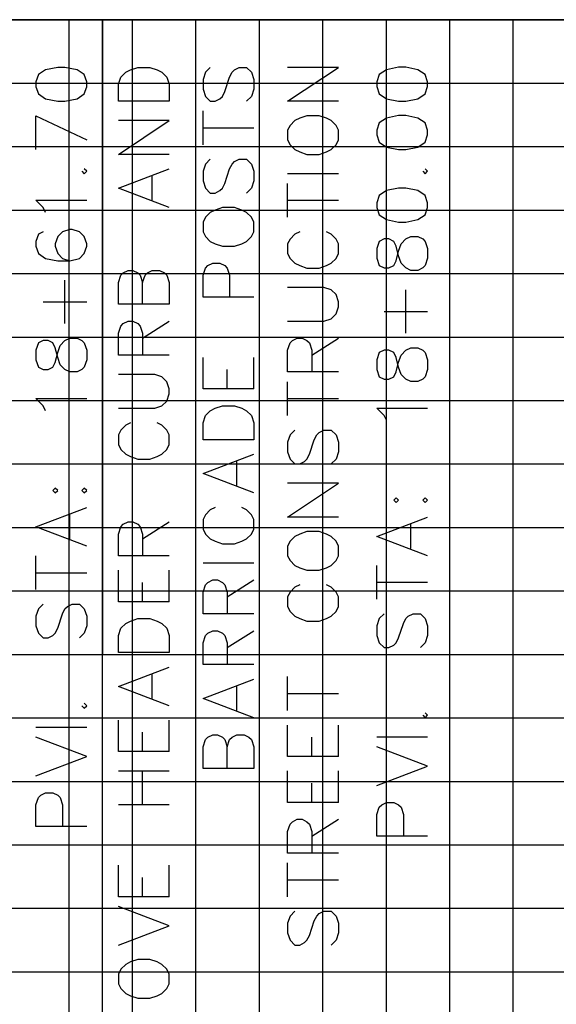
# Model space of a CAD drawing. Units: feet. Extents: x 2035190 to 2045343, y 13690566 to 13693500.
# Drawn here: x 2039936 to 2039979, y 13692281 to 13692359 of the extents above; entities that cross this region are included whole.
import ezdxf

# ---------------------------------------------------------------- set-up
doc = ezdxf.new("R2010")
doc.units = ezdxf.units.FT
doc.header["$MEASUREMENT"] = 0
doc.layers.add('C-ANNO-PCID-NPLT', color=212, linetype='Continuous', plot=False)
for name, color, linetype in [('C-PROF-ANNO-OBJT', 81, 'Continuous'), ('C-PROF-VIEW-ANNO', 131, 'Continuous'), ('C-PROF-VIEW-GRID-MAJR', 47, 'Continuous'), ('C-PROF-VIEW-GRID-MINR', 49, 'Continuous'), ('C-PROF-VIEW-LBL', 81, 'Continuous'), ('C-PROF-VIEW-TITL', 47, 'Continuous')]:
    doc.layers.add(name, color=color, linetype=linetype)

# ---------------------------------------------------------------- blocks, each defined once
blk = doc.blocks.new('*U1042')
at = {"layer": 'C-PROF-VIEW-GRID-MAJR', "color": 47, "linetype": 'Continuous', "lineweight": -3}
for p, q in [((-100, 500), (0, 500)), ((0, 500), (755, 500)), ((0, 0), (0, 500)), ((0, 0), (0, 500)), ((0, 500), (755, 500)), ((-100, 450), (0, 450)), ((0, 450), (755, 450))]:
    blk.add_line(p, q, dxfattribs=at)
at = {"layer": 'C-PROF-VIEW-GRID-MINR', "color": 49, "linetype": 'Continuous', "lineweight": -3}
for p, q in [((5, 0), (5, 500)), ((10, 0), (10, 500)), ((15, 0), (15, 500)), ((20, 0), (20, 500)), ((25, 0), (25, 500)), ((30, 0), (30, 500)), ((35, 0), (35, 500)), ((-50, 495), (0, 495)), ((0, 495), (755, 495)), ((-50, 490), (0, 490)), ((0, 490), (755, 490)), ((-50, 485), (0, 485)), ((0, 485), (755, 485)), ((-50, 480), (0, 480)), ((0, 480), (755, 480)), ((-50, 475), (0, 475)), ((0, 475), (755, 475)), ((-50, 470), (0, 470)), ((0, 470), (755, 470)), ((-50, 465), (0, 465)), ((0, 465), (755, 465)), ((-50, 460), (0, 460)), ((0, 460), (755, 460)), ((-50, 455), (0, 455)), ((0, 455), (755, 455)), ((-50, 445), (0, 445)), ((0, 445), (755, 445)), ((-50, 440), (0, 440)), ((0, 440), (755, 440)), ((-50, 435), (0, 435)), ((0, 435), (755, 435)), ((-50, 430), (0, 430)), ((0, 430), (755, 430)), ((-50, 425), (0, 425)), ((0, 425), (755, 425))]:
    blk.add_line(p, q, dxfattribs=at)
blk = doc.blocks.new('*U1045')
at = {"layer": 'C-PROF-VIEW-LBL', "color": 81, "linetype": 'Continuous', "lineweight": -3}
for points in [[(2029988.47, 13692312.29), (2029988.474, 13692407.166)], [(2029988.474, 13692407.166), (2029988.474, 13692357.166)], [(2029983.986, 13692403.225), (2029983.414, 13692402.844)], [(2029984.938, 13692403.416), (2029983.986, 13692403.225)], [(2029985.509, 13692403.416), (2029984.938, 13692403.416)], [(2029986.462, 13692403.225), (2029985.509, 13692403.416)], [(2029987.033, 13692402.844), (2029986.462, 13692403.225)], [(2029990.295, 13692403.035), (2029990.676, 13692403.225)], [(2029990.676, 13692403.225), (2029991.247, 13692403.416)], [(2029991.247, 13692403.416), (2029992.2, 13692403.416)], [(2029992.2, 13692403.416), (2029992.771, 13692403.225)], [(2029992.771, 13692403.225), (2029993.152, 13692403.035)], [(2029996.962, 13692403.416), (2029996.581, 13692403.035)], [(2029998.676, 13692403.035), (2029998.867, 13692403.225)], [(2029998.867, 13692403.225), (2029999.247, 13692403.416)], [(2029999.247, 13692403.416), (2029999.819, 13692403.416)], [(2029999.819, 13692403.416), (2030000.2, 13692403.035)], [(2030003.057, 13692400.749), (2030007.057, 13692403.416)], [(2030007.057, 13692403.416), (2030003.057, 13692403.416)], [(2029983.414, 13692402.844), (2029983.224, 13692402.273)], [(2029987.224, 13692402.273), (2029987.033, 13692402.844)], [(2029989.724, 13692402.082), (2029989.914, 13692402.654)], [(2029989.914, 13692402.654), (2029990.295, 13692403.035)], [(2029993.152, 13692403.035), (2029993.533, 13692402.654)], [(2029993.533, 13692402.654), (2029993.724, 13692402.082)], [(2029996.581, 13692403.035), (2029996.39, 13692402.463)], [(2029996.39, 13692402.463), (2029996.39, 13692401.701)], [(2029998.105, 13692401.511), (2029998.486, 13692402.654)], [(2029998.486, 13692402.654), (2029998.676, 13692403.035)], [(2030000.2, 13692403.035), (2030000.39, 13692402.463)], [(2030000.39, 13692402.463), (2030000.39, 13692401.701)], [(2029983.224, 13692402.273), (2029983.224, 13692401.892)], [(2029983.224, 13692401.892), (2029983.414, 13692401.32)], [(2029987.033, 13692401.32), (2029987.224, 13692401.892)], [(2029987.224, 13692401.892), (2029987.224, 13692402.273)], [(2029989.724, 13692400.749), (2029989.724, 13692402.082)], [(2029993.724, 13692402.082), (2029993.724, 13692400.749)], [(2029996.39, 13692401.701), (2029996.581, 13692401.13)], [(2030000.39, 13692401.701), (2030000.2, 13692401.13)], [(2029983.414, 13692401.32), (2029983.986, 13692400.939)], [(2029983.986, 13692400.939), (2029984.938, 13692400.749)], [(2029984.938, 13692400.749), (2029985.509, 13692400.749)], [(2029985.509, 13692400.749), (2029986.462, 13692400.939)], [(2029986.462, 13692400.939), (2029987.033, 13692401.32)], [(2029993.724, 13692400.749), (2029989.724, 13692400.749)], [(2029996.581, 13692401.13), (2029996.962, 13692400.749)], [(2029996.962, 13692400.749), (2029997.343, 13692400.749)], [(2029997.343, 13692400.749), (2029997.724, 13692400.939)], [(2029997.724, 13692400.939), (2029997.914, 13692401.13)], [(2029997.914, 13692401.13), (2029998.105, 13692401.511)], [(2030000.2, 13692401.13), (2029999.819, 13692400.749)], [(2030007.057, 13692400.749), (2030003.057, 13692400.749)], [(2029996.39, 13692397.32), (2029996.39, 13692399.987)], [(2029983.224, 13692396.939), (2029983.224, 13692399.606)], [(2029983.224, 13692399.606), (2029987.224, 13692397.701)], [(2029989.724, 13692396.558), (2029993.724, 13692399.225)], [(2029993.724, 13692399.225), (2029989.724, 13692399.225)], [(2030003.628, 13692399.225), (2030003.247, 13692398.844)], [(2030004.009, 13692399.416), (2030003.628, 13692399.225)], [(2030004.581, 13692399.606), (2030004.009, 13692399.416)], [(2030005.533, 13692399.606), (2030004.581, 13692399.606)], [(2030006.105, 13692399.416), (2030005.533, 13692399.606)], [(2030006.486, 13692399.225), (2030006.105, 13692399.416)], [(2030006.867, 13692398.844), (2030006.486, 13692399.225)], [(2029996.39, 13692398.654), (2030000.39, 13692398.654)], [(2030003.247, 13692398.844), (2030003.057, 13692398.463)], [(2030003.057, 13692398.463), (2030003.057, 13692397.701)], [(2030007.057, 13692398.463), (2030006.867, 13692398.844)], [(2030007.057, 13692397.701), (2030007.057, 13692398.463)], [(2030003.057, 13692397.701), (2030003.247, 13692397.32)], [(2030006.867, 13692397.32), (2030007.057, 13692397.701)], [(2030003.247, 13692397.32), (2030003.628, 13692396.939)], [(2030003.628, 13692396.939), (2030004.009, 13692396.749)], [(2030006.105, 13692396.749), (2030006.486, 13692396.939)], [(2030006.486, 13692396.939), (2030006.867, 13692397.32)], [(2029993.724, 13692396.558), (2029989.724, 13692396.558)], [(2029996.962, 13692396.177), (2029996.581, 13692395.796)], [(2029998.867, 13692395.987), (2029999.247, 13692396.177)], [(2029999.247, 13692396.177), (2029999.819, 13692396.177)], [(2029999.819, 13692396.177), (2030000.2, 13692395.796)], [(2030004.009, 13692396.749), (2030004.581, 13692396.558)], [(2030004.581, 13692396.558), (2030005.533, 13692396.558)], [(2030005.533, 13692396.558), (2030006.105, 13692396.749)], [(2029987.224, 13692395.225), (2029987.033, 13692395.416)], [(2029989.724, 13692393.892), (2029993.724, 13692395.416)], [(2029996.581, 13692395.796), (2029996.39, 13692395.225)], [(2029998.105, 13692394.273), (2029998.486, 13692395.416)], [(2029998.486, 13692395.416), (2029998.676, 13692395.796)], [(2029998.676, 13692395.796), (2029998.867, 13692395.987)], [(2030000.2, 13692395.796), (2030000.39, 13692395.225)], [(2029986.843, 13692395.225), (2029987.033, 13692395.035)], [(2029987.033, 13692395.035), (2029987.224, 13692395.225)], [(2029992.39, 13692392.939), (2029992.39, 13692394.844)], [(2029996.39, 13692395.225), (2029996.39, 13692394.463)], [(2030000.39, 13692395.225), (2030000.39, 13692394.463)], [(2030007.057, 13692395.035), (2030003.057, 13692395.035)], [(2029993.724, 13692392.368), (2029989.724, 13692393.892)], [(2029996.39, 13692394.463), (2029996.581, 13692393.892)], [(2029996.581, 13692393.892), (2029996.962, 13692393.511)], [(2029997.724, 13692393.701), (2029997.914, 13692393.892)], [(2029997.914, 13692393.892), (2029998.105, 13692394.273)], [(2030000.2, 13692393.892), (2029999.819, 13692393.511)], [(2030000.39, 13692394.463), (2030000.2, 13692393.892)], [(2030003.057, 13692391.606), (2030003.057, 13692394.273)], [(2029996.962, 13692393.511), (2029997.343, 13692393.511)], [(2029997.343, 13692393.511), (2029997.724, 13692393.701)], [(2029983.795, 13692392.368), (2029983.224, 13692392.939)], [(2029983.224, 13692392.939), (2029987.224, 13692392.939)], [(2029983.986, 13692391.987), (2029983.795, 13692392.368)], [(2029997.914, 13692392.368), (2029997.343, 13692392.177)], [(2029998.867, 13692392.368), (2029997.914, 13692392.368)], [(2029999.438, 13692392.177), (2029998.867, 13692392.368)], [(2030003.057, 13692392.939), (2030007.057, 13692392.939)], [(2029996.581, 13692391.606), (2029996.39, 13692391.225)], [(2029996.962, 13692391.987), (2029996.581, 13692391.606)], [(2029997.343, 13692392.177), (2029996.962, 13692391.987)], [(2029999.819, 13692391.987), (2029999.438, 13692392.177)], [(2030000.2, 13692391.606), (2029999.819, 13692391.987)], [(2030000.39, 13692391.225), (2030000.2, 13692391.606)], [(2029996.39, 13692391.225), (2029996.39, 13692390.463)], [(2030000.39, 13692390.463), (2030000.39, 13692391.225)], [(2029983.414, 13692390.273), (2029983.224, 13692389.701)], [(2029983.795, 13692390.463), (2029983.414, 13692390.273)], [(2029984.938, 13692390.082), (2029984.747, 13692389.511)], [(2029985.319, 13692390.463), (2029984.938, 13692390.082)], [(2029985.89, 13692390.654), (2029985.319, 13692390.463)], [(2029986.081, 13692390.654), (2029985.89, 13692390.654)], [(2029986.652, 13692390.463), (2029986.081, 13692390.654)], [(2029987.033, 13692390.082), (2029986.652, 13692390.463)], [(2029987.224, 13692389.511), (2029987.033, 13692390.082)], [(2029996.39, 13692390.463), (2029996.581, 13692390.082)], [(2029996.581, 13692390.082), (2029996.962, 13692389.701)], [(2029999.819, 13692389.701), (2030000.2, 13692390.082)], [(2030000.2, 13692390.082), (2030000.39, 13692390.463)], [(2030003.247, 13692389.892), (2030003.057, 13692389.511)], [(2030003.628, 13692390.273), (2030003.247, 13692389.892)], [(2030004.009, 13692390.463), (2030003.628, 13692390.273)], [(2030006.486, 13692390.273), (2030006.105, 13692390.463)], [(2030006.867, 13692389.892), (2030006.486, 13692390.273)], [(2030007.057, 13692389.511), (2030006.867, 13692389.892)], [(2029983.224, 13692389.701), (2029983.224, 13692389.32)], [(2029983.224, 13692389.32), (2029983.414, 13692388.749)], [(2029984.747, 13692389.511), (2029984.747, 13692389.32)], [(2029984.747, 13692389.32), (2029984.938, 13692388.749)], [(2029987.033, 13692388.749), (2029987.224, 13692389.32)], [(2029987.224, 13692389.32), (2029987.224, 13692389.511)], [(2029996.962, 13692389.701), (2029997.343, 13692389.511)], [(2029997.343, 13692389.511), (2029997.914, 13692389.32)], [(2029997.914, 13692389.32), (2029998.867, 13692389.32)], [(2029998.867, 13692389.32), (2029999.438, 13692389.511)], [(2029999.438, 13692389.511), (2029999.819, 13692389.701)], [(2030003.057, 13692389.511), (2030003.057, 13692388.749)], [(2030007.057, 13692388.749), (2030007.057, 13692389.511)], [(2029983.414, 13692388.749), (2029983.986, 13692388.368)], [(2029983.986, 13692388.368), (2029984.938, 13692388.177)], [(2029984.938, 13692388.749), (2029985.319, 13692388.368)], [(2029985.319, 13692388.368), (2029985.89, 13692388.177)], [(2029985.89, 13692388.177), (2029986.652, 13692388.368)], [(2029986.652, 13692388.368), (2029987.033, 13692388.749)], [(2030003.057, 13692388.749), (2030003.247, 13692388.368)], [(2030003.247, 13692388.368), (2030003.628, 13692387.987)], [(2030006.486, 13692387.987), (2030006.867, 13692388.368)], [(2030006.867, 13692388.368), (2030007.057, 13692388.749)], [(2029984.938, 13692388.177), (2029985.89, 13692388.177)], [(2029996.39, 13692387.035), (2029996.581, 13692387.606)], [(2029996.581, 13692387.606), (2029996.771, 13692387.796)], [(2029996.771, 13692387.796), (2029997.152, 13692387.987)], [(2029997.152, 13692387.987), (2029997.724, 13692387.987)], [(2029997.724, 13692387.987), (2029998.105, 13692387.796)], [(2029998.105, 13692387.796), (2029998.295, 13692387.606)], [(2029998.295, 13692387.606), (2029998.486, 13692387.035)], [(2030003.628, 13692387.987), (2030004.009, 13692387.796)], [(2030004.009, 13692387.796), (2030004.581, 13692387.606)], [(2030004.581, 13692387.606), (2030005.533, 13692387.606)], [(2030005.533, 13692387.606), (2030006.105, 13692387.796)], [(2030006.105, 13692387.796), (2030006.486, 13692387.987)], [(2029989.724, 13692386.463), (2029989.914, 13692387.035)], [(2029989.914, 13692387.035), (2029990.105, 13692387.225)], [(2029990.105, 13692387.225), (2029990.486, 13692387.416)], [(2029990.486, 13692387.416), (2029990.867, 13692387.416)], [(2029990.867, 13692387.416), (2029991.247, 13692387.225)], [(2029991.247, 13692387.225), (2029991.438, 13692387.035)], [(2029991.438, 13692387.035), (2029991.628, 13692386.463)], [(2029991.628, 13692386.463), (2029991.819, 13692387.035)], [(2029991.819, 13692387.035), (2029992.009, 13692387.225)], [(2029992.009, 13692387.225), (2029992.39, 13692387.416)], [(2029992.39, 13692387.416), (2029992.962, 13692387.416)], [(2029992.962, 13692387.416), (2029993.343, 13692387.225)], [(2029993.343, 13692387.225), (2029993.533, 13692387.035)], [(2029993.533, 13692387.035), (2029993.724, 13692386.463)], [(2029996.39, 13692385.32), (2029996.39, 13692387.035)], [(2029998.486, 13692387.035), (2029998.486, 13692385.32)], [(2029985.509, 13692383.225), (2029985.509, 13692386.654)], [(2029989.724, 13692384.749), (2029989.724, 13692386.463)], [(2029991.628, 13692384.749), (2029991.628, 13692386.463)], [(2029993.724, 13692386.463), (2029993.724, 13692384.749)], [(2030005.914, 13692386.082), (2030003.057, 13692386.082)], [(2030006.486, 13692385.892), (2030005.914, 13692386.082)], [(2030000.39, 13692385.32), (2029996.39, 13692385.32)], [(2030006.867, 13692385.511), (2030006.486, 13692385.892)], [(2030007.057, 13692384.939), (2030006.867, 13692385.511)], [(2029983.795, 13692384.939), (2029987.224, 13692384.939)], [(2029993.724, 13692384.749), (2029989.724, 13692384.749)], [(2030006.867, 13692383.987), (2030007.057, 13692384.558)], [(2030007.057, 13692384.558), (2030007.057, 13692384.939)], [(2030006.486, 13692383.606), (2030006.867, 13692383.987)], [(2029989.724, 13692382.463), (2029989.914, 13692383.035)], [(2029989.914, 13692383.035), (2029990.105, 13692383.225)], [(2029990.105, 13692383.225), (2029990.486, 13692383.416)], [(2029990.486, 13692383.416), (2029990.867, 13692383.416)], [(2029990.867, 13692383.416), (2029991.247, 13692383.225)], [(2029991.247, 13692383.225), (2029991.438, 13692383.035)], [(2029991.438, 13692383.035), (2029991.628, 13692382.463)], [(2029991.628, 13692382.082), (2029993.724, 13692383.416)], [(2030003.057, 13692383.416), (2030005.914, 13692383.416)], [(2030005.914, 13692383.416), (2030006.486, 13692383.606)], [(2029989.724, 13692380.749), (2029989.724, 13692382.463)], [(2029991.628, 13692382.463), (2029991.628, 13692380.749)], [(2029983.414, 13692381.701), (2029983.224, 13692381.13)], [(2029983.795, 13692381.892), (2029983.414, 13692381.701)], [(2029984.176, 13692381.892), (2029983.795, 13692381.892)], [(2029984.557, 13692381.701), (2029984.176, 13692381.892)], [(2029984.747, 13692381.32), (2029984.557, 13692381.701)], [(2029984.938, 13692380.939), (2029985.128, 13692381.511)], [(2029985.128, 13692381.511), (2029985.509, 13692381.892)], [(2029985.509, 13692381.892), (2029985.89, 13692382.082)], [(2029985.89, 13692382.082), (2029986.462, 13692382.082)], [(2029986.462, 13692382.082), (2029986.843, 13692381.892)], [(2029986.843, 13692381.892), (2029987.033, 13692381.701)], [(2029987.033, 13692381.701), (2029987.224, 13692381.13)], [(2030003.057, 13692381.13), (2030003.247, 13692381.701)], [(2030003.247, 13692381.701), (2030003.438, 13692381.892)], [(2030003.438, 13692381.892), (2030003.819, 13692382.082)], [(2030003.819, 13692382.082), (2030004.2, 13692382.082)], [(2030004.2, 13692382.082), (2030004.581, 13692381.892)], [(2030004.581, 13692381.892), (2030004.771, 13692381.701)], [(2030004.771, 13692381.701), (2030004.962, 13692381.13)], [(2030004.962, 13692380.749), (2030007.057, 13692382.082)], [(2029983.224, 13692381.13), (2029983.224, 13692380.368)], [(2029984.938, 13692380.558), (2029984.747, 13692381.32)], [(2029984.747, 13692380.177), (2029984.938, 13692380.939)], [(2029987.224, 13692381.13), (2029987.224, 13692380.368)], [(2029993.724, 13692380.749), (2029989.724, 13692380.749)], [(2030003.057, 13692379.416), (2030003.057, 13692381.13)], [(2030004.962, 13692381.13), (2030004.962, 13692379.416)], [(2029983.224, 13692380.368), (2029983.414, 13692379.796)], [(2029984.557, 13692379.796), (2029984.747, 13692380.177)], [(2029985.128, 13692379.987), (2029984.938, 13692380.558)], [(2029985.509, 13692379.606), (2029985.128, 13692379.987)], [(2029987.224, 13692380.368), (2029987.033, 13692379.796)], [(2029996.39, 13692378.082), (2029996.39, 13692380.558)], [(2030000.39, 13692378.082), (2030000.39, 13692380.558)], [(2029983.414, 13692379.796), (2029983.795, 13692379.606)], [(2029983.795, 13692379.606), (2029984.176, 13692379.606)], [(2029984.176, 13692379.606), (2029984.557, 13692379.796)], [(2029985.89, 13692379.416), (2029985.509, 13692379.606)], [(2029986.462, 13692379.416), (2029985.89, 13692379.416)], [(2029986.843, 13692379.606), (2029986.462, 13692379.416)], [(2029987.033, 13692379.796), (2029986.843, 13692379.606)], [(2029992.581, 13692379.225), (2029989.724, 13692379.225)], [(2029993.152, 13692379.035), (2029992.581, 13692379.225)], [(2029993.533, 13692378.654), (2029993.152, 13692379.035)], [(2029998.295, 13692378.082), (2029998.295, 13692379.606)], [(2030007.057, 13692379.416), (2030003.057, 13692379.416)], [(2029993.724, 13692378.082), (2029993.533, 13692378.654)], [(2030003.057, 13692375.987), (2030003.057, 13692378.654)], [(2029993.533, 13692377.13), (2029993.724, 13692377.701)], [(2029993.724, 13692377.701), (2029993.724, 13692378.082)], [(2030000.39, 13692378.082), (2029996.39, 13692378.082)], [(2029983.795, 13692376.749), (2029983.224, 13692377.32)], [(2029983.224, 13692377.32), (2029987.224, 13692377.32)], [(2029983.986, 13692376.368), (2029983.795, 13692376.749)], [(2029992.581, 13692376.558), (2029993.152, 13692376.749)], [(2029993.152, 13692376.749), (2029993.533, 13692377.13)], [(2029997.343, 13692376.558), (2029997.914, 13692376.749)], [(2029997.914, 13692376.749), (2029998.867, 13692376.749)], [(2029998.867, 13692376.749), (2029999.438, 13692376.558)], [(2030003.057, 13692377.32), (2030007.057, 13692377.32)], [(2029989.724, 13692376.558), (2029992.581, 13692376.558)], [(2029996.39, 13692375.416), (2029996.581, 13692375.987)], [(2029996.581, 13692375.987), (2029996.962, 13692376.368)], [(2029996.962, 13692376.368), (2029997.343, 13692376.558)], [(2029999.438, 13692376.558), (2029999.819, 13692376.368)], [(2029999.819, 13692376.368), (2030000.2, 13692375.987)], [(2030000.2, 13692375.987), (2030000.39, 13692375.416)], [(2029990.295, 13692375.225), (2029989.914, 13692374.844)], [(2029990.676, 13692375.416), (2029990.295, 13692375.225)], [(2029993.152, 13692375.225), (2029992.771, 13692375.416)], [(2029993.533, 13692374.844), (2029993.152, 13692375.225)], [(2029996.39, 13692374.082), (2029996.39, 13692375.416)], [(2030000.39, 13692375.416), (2030000.39, 13692374.082)], [(2029989.914, 13692374.844), (2029989.724, 13692374.463)], [(2029989.724, 13692374.463), (2029989.724, 13692373.701)], [(2029993.724, 13692374.463), (2029993.533, 13692374.844)], [(2029993.724, 13692373.701), (2029993.724, 13692374.463)], [(2030003.247, 13692374.463), (2030003.057, 13692373.892)], [(2030003.628, 13692374.844), (2030003.247, 13692374.463)], [(2030005.152, 13692374.082), (2030005.343, 13692374.463)], [(2030005.343, 13692374.463), (2030005.533, 13692374.654)], [(2030005.533, 13692374.654), (2030005.914, 13692374.844)], [(2030005.914, 13692374.844), (2030006.486, 13692374.844)], [(2030006.486, 13692374.844), (2030006.867, 13692374.463)], [(2030006.867, 13692374.463), (2030007.057, 13692373.892)], [(2029989.724, 13692373.701), (2029989.914, 13692373.32)], [(2029993.533, 13692373.32), (2029993.724, 13692373.701)], [(2030000.39, 13692374.082), (2029996.39, 13692374.082)], [(2030003.057, 13692373.892), (2030003.057, 13692373.13)], [(2030004.771, 13692372.939), (2030005.152, 13692374.082)], [(2030007.057, 13692373.892), (2030007.057, 13692373.13)], [(2029989.914, 13692373.32), (2029990.295, 13692372.939)], [(2029990.295, 13692372.939), (2029990.676, 13692372.749)], [(2029992.771, 13692372.749), (2029993.152, 13692372.939)], [(2029993.152, 13692372.939), (2029993.533, 13692373.32)], [(2029996.39, 13692371.416), (2030000.39, 13692372.939)], [(2030003.057, 13692373.13), (2030003.247, 13692372.558)], [(2030004.581, 13692372.558), (2030004.771, 13692372.939)], [(2030007.057, 13692373.13), (2030006.867, 13692372.558)], [(2029990.676, 13692372.749), (2029991.247, 13692372.558)], [(2029991.247, 13692372.558), (2029992.2, 13692372.558)], [(2029992.2, 13692372.558), (2029992.771, 13692372.749)], [(2029999.057, 13692370.463), (2029999.057, 13692372.368)], [(2030003.247, 13692372.558), (2030003.628, 13692372.177)], [(2030003.628, 13692372.177), (2030004.009, 13692372.177)], [(2030004.009, 13692372.177), (2030004.39, 13692372.368)], [(2030004.39, 13692372.368), (2030004.581, 13692372.558)], [(2030006.867, 13692372.558), (2030006.486, 13692372.177)], [(2030000.39, 13692369.892), (2029996.39, 13692371.416)], [(2030003.057, 13692367.987), (2030007.057, 13692370.654)], [(2030007.057, 13692370.654), (2030003.057, 13692370.654)], [(2029984.747, 13692370.273), (2029984.557, 13692370.082)], [(2029984.557, 13692370.082), (2029984.747, 13692369.892)], [(2029984.938, 13692370.082), (2029984.747, 13692370.273)], [(2029984.747, 13692369.892), (2029984.938, 13692370.082)], [(2029987.033, 13692370.273), (2029986.843, 13692370.082)], [(2029986.843, 13692370.082), (2029987.033, 13692369.892)], [(2029987.224, 13692370.082), (2029987.033, 13692370.273)], [(2029987.033, 13692369.892), (2029987.224, 13692370.082)], [(2029983.224, 13692367.225), (2029987.224, 13692368.749)], [(2029985.89, 13692366.273), (2029985.89, 13692368.177)], [(2029996.581, 13692368.177), (2029996.39, 13692367.796)], [(2029996.962, 13692368.558), (2029996.581, 13692368.177)], [(2029997.343, 13692368.749), (2029996.962, 13692368.558)], [(2029999.819, 13692368.558), (2029999.438, 13692368.749)], [(2030000.2, 13692368.177), (2029999.819, 13692368.558)], [(2030000.39, 13692367.796), (2030000.2, 13692368.177)], [(2029989.914, 13692367.225), (2029990.105, 13692367.416)], [(2029990.105, 13692367.416), (2029990.486, 13692367.606)], [(2029990.486, 13692367.606), (2029990.867, 13692367.606)], [(2029990.867, 13692367.606), (2029991.247, 13692367.416)], [(2029991.247, 13692367.416), (2029991.438, 13692367.225)], [(2029991.628, 13692366.273), (2029993.724, 13692367.606)], [(2029996.39, 13692367.796), (2029996.39, 13692367.035)], [(2030000.39, 13692367.035), (2030000.39, 13692367.796)], [(2030007.057, 13692367.987), (2030003.057, 13692367.987)], [(2029987.224, 13692365.701), (2029983.224, 13692367.225)], [(2029989.724, 13692366.654), (2029989.914, 13692367.225)], [(2029989.724, 13692364.939), (2029989.724, 13692366.654)], [(2029991.438, 13692367.225), (2029991.628, 13692366.654)], [(2029991.628, 13692366.654), (2029991.628, 13692364.939)], [(2029996.39, 13692367.035), (2029996.581, 13692366.654)], [(2029996.581, 13692366.654), (2029996.962, 13692366.273)], [(2029999.819, 13692366.273), (2030000.2, 13692366.654)], [(2030000.2, 13692366.654), (2030000.39, 13692367.035)], [(2030004.009, 13692366.654), (2030003.628, 13692366.463)], [(2030004.581, 13692366.844), (2030004.009, 13692366.654)], [(2030005.533, 13692366.844), (2030004.581, 13692366.844)], [(2030006.105, 13692366.654), (2030005.533, 13692366.844)], [(2030006.486, 13692366.463), (2030006.105, 13692366.654)], [(2029996.962, 13692366.273), (2029997.343, 13692366.082)], [(2029997.343, 13692366.082), (2029997.914, 13692365.892)], [(2029997.914, 13692365.892), (2029998.867, 13692365.892)], [(2029998.867, 13692365.892), (2029999.438, 13692366.082)], [(2029999.438, 13692366.082), (2029999.819, 13692366.273)], [(2030003.247, 13692366.082), (2030003.057, 13692365.701)], [(2030003.628, 13692366.463), (2030003.247, 13692366.082)], [(2030006.867, 13692366.082), (2030006.486, 13692366.463)], [(2030007.057, 13692365.701), (2030006.867, 13692366.082)], [(2030003.057, 13692365.701), (2030003.057, 13692364.939)], [(2030007.057, 13692364.939), (2030007.057, 13692365.701)], [(2029983.224, 13692362.273), (2029983.224, 13692364.939)], [(2029993.724, 13692364.939), (2029989.724, 13692364.939)], [(2030000.39, 13692364.368), (2029996.39, 13692364.368)], [(2030003.057, 13692364.939), (2030003.247, 13692364.558)], [(2030003.247, 13692364.558), (2030003.628, 13692364.177)], [(2030006.486, 13692364.177), (2030006.867, 13692364.558)], [(2030006.867, 13692364.558), (2030007.057, 13692364.939)], [(2029983.224, 13692363.606), (2029987.224, 13692363.606)], [(2029989.724, 13692361.32), (2029989.724, 13692363.796)], [(2029993.724, 13692361.32), (2029993.724, 13692363.796)], [(2030003.628, 13692364.177), (2030004.009, 13692363.987)], [(2030004.009, 13692363.987), (2030004.581, 13692363.796)], [(2030004.581, 13692363.796), (2030005.533, 13692363.796)], [(2030005.533, 13692363.796), (2030006.105, 13692363.987)], [(2030006.105, 13692363.987), (2030006.486, 13692364.177)], [(2029991.628, 13692361.32), (2029991.628, 13692362.844)], [(2029996.581, 13692362.654), (2029996.771, 13692362.844)], [(2029996.771, 13692362.844), (2029997.152, 13692363.035)], [(2029997.152, 13692363.035), (2029997.533, 13692363.035)], [(2029997.533, 13692363.035), (2029997.914, 13692362.844)], [(2029997.914, 13692362.844), (2029998.105, 13692362.654)], [(2029998.295, 13692361.701), (2030000.39, 13692363.035)], [(2029996.39, 13692362.082), (2029996.581, 13692362.654)], [(2029996.39, 13692360.368), (2029996.39, 13692362.082)], [(2029998.105, 13692362.654), (2029998.295, 13692362.082)], [(2029998.295, 13692362.082), (2029998.295, 13692360.368)], [(2030003.247, 13692362.082), (2030003.057, 13692361.701)], [(2030003.628, 13692362.463), (2030003.247, 13692362.082)], [(2030004.009, 13692362.654), (2030003.628, 13692362.463)], [(2030006.486, 13692362.463), (2030006.105, 13692362.654)], [(2030006.867, 13692362.082), (2030006.486, 13692362.463)], [(2030007.057, 13692361.701), (2030006.867, 13692362.082)], [(2029993.724, 13692361.32), (2029989.724, 13692361.32)], [(2030003.057, 13692361.701), (2030003.057, 13692360.939)], [(2030007.057, 13692360.939), (2030007.057, 13692361.701)], [(2029983.414, 13692360.749), (2029983.224, 13692360.177)], [(2029983.795, 13692361.13), (2029983.414, 13692360.749)], [(2029985.319, 13692360.368), (2029985.509, 13692360.749)], [(2029985.509, 13692360.749), (2029985.7, 13692360.939)], [(2029985.7, 13692360.939), (2029986.081, 13692361.13)], [(2029986.081, 13692361.13), (2029986.652, 13692361.13)], [(2029986.652, 13692361.13), (2029987.033, 13692360.749)], [(2029987.033, 13692360.749), (2029987.224, 13692360.177)], [(2030003.057, 13692360.939), (2030003.247, 13692360.558)], [(2030003.247, 13692360.558), (2030003.628, 13692360.177)], [(2030006.486, 13692360.177), (2030006.867, 13692360.558)], [(2030006.867, 13692360.558), (2030007.057, 13692360.939)], [(2029983.224, 13692360.177), (2029983.224, 13692359.416)], [(2029984.938, 13692359.225), (2029985.319, 13692360.368)], [(2029987.224, 13692360.177), (2029987.224, 13692359.416)], [(2029990.295, 13692359.606), (2029990.676, 13692359.796)], [(2029990.676, 13692359.796), (2029991.247, 13692359.987)], [(2029991.247, 13692359.987), (2029992.2, 13692359.987)], [(2029992.2, 13692359.987), (2029992.771, 13692359.796)], [(2029992.771, 13692359.796), (2029993.152, 13692359.606)], [(2030000.39, 13692360.368), (2029996.39, 13692360.368)], [(2030003.628, 13692360.177), (2030004.009, 13692359.987)], [(2030004.009, 13692359.987), (2030004.581, 13692359.796)], [(2030004.581, 13692359.796), (2030005.533, 13692359.796)], [(2030005.533, 13692359.796), (2030006.105, 13692359.987)], [(2030006.105, 13692359.987), (2030006.486, 13692360.177)], [(2029983.224, 13692359.416), (2029983.414, 13692358.844)], [(2029984.747, 13692358.844), (2029984.938, 13692359.225)], [(2029987.224, 13692359.416), (2029987.033, 13692358.844)], [(2029989.724, 13692358.654), (2029989.914, 13692359.225)], [(2029989.914, 13692359.225), (2029990.295, 13692359.606)], [(2029993.152, 13692359.606), (2029993.533, 13692359.225)], [(2029993.533, 13692359.225), (2029993.724, 13692358.654)], [(2029996.771, 13692358.844), (2029997.152, 13692359.035)], [(2029997.152, 13692359.035), (2029997.533, 13692359.035)], [(2029997.533, 13692359.035), (2029997.914, 13692358.844)], [(2029998.295, 13692357.701), (2030000.39, 13692359.035)], [(2029983.414, 13692358.844), (2029983.795, 13692358.463)], [(2029983.795, 13692358.463), (2029984.176, 13692358.463)], [(2029984.176, 13692358.463), (2029984.557, 13692358.654)], [(2029984.557, 13692358.654), (2029984.747, 13692358.844)], [(2029987.033, 13692358.844), (2029986.652, 13692358.463)], [(2029989.724, 13692357.32), (2029989.724, 13692358.654)], [(2029993.724, 13692358.654), (2029993.724, 13692357.32)], [(2029996.39, 13692358.082), (2029996.581, 13692358.654)], [(2029996.581, 13692358.654), (2029996.771, 13692358.844)], [(2029997.914, 13692358.844), (2029998.105, 13692358.654)], [(2029998.105, 13692358.654), (2029998.295, 13692358.082)], [(2029993.724, 13692357.32), (2029989.724, 13692357.32)], [(2029996.39, 13692356.368), (2029996.39, 13692358.082)], [(2029998.295, 13692358.082), (2029998.295, 13692356.368)], [(2029989.724, 13692354.654), (2029993.724, 13692356.177)], [(2030000.39, 13692356.368), (2029996.39, 13692356.368)], [(2029992.39, 13692353.701), (2029992.39, 13692355.606)], [(2029996.39, 13692353.701), (2030000.39, 13692355.225)], [(2030003.057, 13692352.749), (2030003.057, 13692355.416)], [(2029993.724, 13692353.13), (2029989.724, 13692354.654)], [(2029999.057, 13692352.749), (2029999.057, 13692354.654)], [(2030000.39, 13692352.177), (2029996.39, 13692353.701)], [(2030003.057, 13692354.082), (2030007.057, 13692354.082)], [(2029986.843, 13692353.13), (2029987.033, 13692352.939)], [(2029987.224, 13692353.13), (2029987.033, 13692353.32)], [(2029987.033, 13692352.939), (2029987.224, 13692353.13)], [(2029989.724, 13692349.511), (2029989.724, 13692351.987)], [(2029993.724, 13692349.511), (2029993.724, 13692351.987)], [(2029987.224, 13692351.416), (2029983.224, 13692351.416)], [(2030003.057, 13692349.13), (2030003.057, 13692351.606)], [(2030007.057, 13692349.13), (2030007.057, 13692351.606)], [(2029987.224, 13692349.13), (2029983.224, 13692350.654)], [(2029991.628, 13692349.511), (2029991.628, 13692351.035)], [(2029996.39, 13692349.892), (2029996.581, 13692350.463)], [(2029996.581, 13692350.463), (2029996.771, 13692350.654)], [(2029996.771, 13692350.654), (2029997.152, 13692350.844)], [(2029997.152, 13692350.844), (2029997.533, 13692350.844)], [(2029997.533, 13692350.844), (2029997.914, 13692350.654)], [(2029997.914, 13692350.654), (2029998.105, 13692350.463)], [(2029998.105, 13692350.463), (2029998.295, 13692349.892)], [(2029998.295, 13692349.892), (2029998.486, 13692350.463)], [(2029998.486, 13692350.463), (2029998.676, 13692350.654)], [(2029998.676, 13692350.654), (2029999.057, 13692350.844)], [(2029999.057, 13692350.844), (2029999.628, 13692350.844)], [(2029999.628, 13692350.844), (2030000.009, 13692350.654)], [(2030000.009, 13692350.654), (2030000.2, 13692350.463)], [(2030000.2, 13692350.463), (2030000.39, 13692349.892)], [(2030004.962, 13692349.13), (2030004.962, 13692350.654)], [(2029996.39, 13692348.177), (2029996.39, 13692349.892)], [(2029998.295, 13692348.177), (2029998.295, 13692349.892)], [(2030000.39, 13692349.892), (2030000.39, 13692348.177)], [(2029983.224, 13692347.606), (2029987.224, 13692349.13)], [(2029993.724, 13692349.511), (2029989.724, 13692349.511)], [(2030007.057, 13692349.13), (2030003.057, 13692349.13)], [(2030000.39, 13692348.177), (2029996.39, 13692348.177)], [(2029989.724, 13692347.987), (2029993.724, 13692347.987)], [(2029991.628, 13692345.32), (2029991.628, 13692347.987)], [(2030003.057, 13692345.511), (2030003.057, 13692347.987)], [(2030007.057, 13692345.511), (2030007.057, 13692347.987)], [(2030004.962, 13692345.511), (2030004.962, 13692347.035)], [(2029983.224, 13692345.32), (2029983.414, 13692345.892)], [(2029983.414, 13692345.892), (2029983.605, 13692346.082)], [(2029983.605, 13692346.082), (2029983.986, 13692346.273)], [(2029983.986, 13692346.273), (2029984.557, 13692346.273)], [(2029984.557, 13692346.273), (2029984.938, 13692346.082)], [(2029984.938, 13692346.082), (2029985.128, 13692345.892)], [(2029985.128, 13692345.892), (2029985.319, 13692345.32)], [(2029983.224, 13692343.606), (2029983.224, 13692345.32)], [(2029985.319, 13692345.32), (2029985.319, 13692343.606)], [(2029993.724, 13692345.32), (2029989.724, 13692345.32)], [(2030007.057, 13692345.511), (2030003.057, 13692345.511)], [(2030003.438, 13692343.987), (2030003.819, 13692344.177)], [(2030003.819, 13692344.177), (2030004.2, 13692344.177)], [(2030004.2, 13692344.177), (2030004.581, 13692343.987)], [(2030004.962, 13692342.844), (2030007.057, 13692344.177)], [(2029987.224, 13692343.606), (2029983.224, 13692343.606)], [(2030003.057, 13692343.225), (2030003.247, 13692343.796)], [(2030003.247, 13692343.796), (2030003.438, 13692343.987)], [(2030004.581, 13692343.987), (2030004.771, 13692343.796)], [(2030004.771, 13692343.796), (2030004.962, 13692343.225)], [(2030003.057, 13692341.511), (2030003.057, 13692343.225)], [(2030004.962, 13692343.225), (2030004.962, 13692341.511)], [(2030007.057, 13692341.511), (2030003.057, 13692341.511)], [(2029989.724, 13692338.082), (2029989.724, 13692340.558)], [(2029993.724, 13692338.082), (2029993.724, 13692340.558)], [(2030003.057, 13692338.082), (2030003.057, 13692340.749)], [(2029991.628, 13692338.082), (2029991.628, 13692339.606)], [(2030003.057, 13692339.416), (2030007.057, 13692339.416)], [(2029993.724, 13692338.082), (2029989.724, 13692338.082)], [(2029993.724, 13692335.796), (2029989.724, 13692337.32)], [(2030003.247, 13692336.558), (2030003.057, 13692335.987)], [(2030003.628, 13692336.939), (2030003.247, 13692336.558)], [(2030005.152, 13692336.177), (2030005.343, 13692336.558)], [(2030005.343, 13692336.558), (2030005.533, 13692336.749)], [(2030005.533, 13692336.749), (2030005.914, 13692336.939)], [(2030005.914, 13692336.939), (2030006.486, 13692336.939)], [(2030006.486, 13692336.939), (2030006.867, 13692336.558)], [(2030006.867, 13692336.558), (2030007.057, 13692335.987)], [(2029989.724, 13692334.273), (2029993.724, 13692335.796)], [(2030003.057, 13692335.987), (2030003.057, 13692335.225)], [(2030004.771, 13692335.035), (2030005.152, 13692336.177)], [(2030007.057, 13692335.987), (2030007.057, 13692335.225)], [(2030003.057, 13692335.225), (2030003.247, 13692334.654)], [(2030004.581, 13692334.654), (2030004.771, 13692335.035)], [(2030007.057, 13692335.225), (2030006.867, 13692334.654)], [(2030003.247, 13692334.654), (2030003.628, 13692334.273)], [(2030003.628, 13692334.273), (2030004.009, 13692334.273)], [(2030004.009, 13692334.273), (2030004.39, 13692334.463)], [(2030004.39, 13692334.463), (2030004.581, 13692334.654)], [(2030006.867, 13692334.654), (2030006.486, 13692334.273)], [(2029990.295, 13692332.749), (2029989.914, 13692332.368)], [(2029990.676, 13692332.939), (2029990.295, 13692332.749)], [(2029991.247, 13692333.13), (2029990.676, 13692332.939)], [(2029992.2, 13692333.13), (2029991.247, 13692333.13)], [(2029992.771, 13692332.939), (2029992.2, 13692333.13)], [(2029993.152, 13692332.749), (2029992.771, 13692332.939)], [(2029993.533, 13692332.368), (2029993.152, 13692332.749)], [(2029989.914, 13692332.368), (2029989.724, 13692331.987)], [(2029989.724, 13692331.987), (2029989.724, 13692331.225)], [(2029993.724, 13692331.987), (2029993.533, 13692332.368)], [(2029993.724, 13692331.225), (2029993.724, 13692331.987)], [(2029989.724, 13692331.225), (2029989.914, 13692330.844)], [(2029993.533, 13692330.844), (2029993.724, 13692331.225)], [(2029989.914, 13692330.844), (2029990.295, 13692330.463)], [(2029990.295, 13692330.463), (2029990.676, 13692330.273)], [(2029990.676, 13692330.273), (2029991.247, 13692330.082)], [(2029992.2, 13692330.082), (2029992.771, 13692330.273)], [(2029992.771, 13692330.273), (2029993.152, 13692330.463)], [(2029993.152, 13692330.463), (2029993.533, 13692330.844)], [(2029991.247, 13692330.082), (2029992.2, 13692330.082)]]:
    blk.add_lwpolyline(points, dxfattribs=at)
blk = doc.blocks.new('*U1058')
at = {"layer": 'C-PROF-ANNO-OBJT', "color": 81, "linetype": 'Continuous', "lineweight": -3}
for points in [[(2030015.834, 13692159.718), (2030015.834, 13692407.169)], [(2030010.846, 13692403.229), (2030010.274, 13692402.848)], [(2030011.798, 13692403.419), (2030010.846, 13692403.229)], [(2030012.369, 13692403.419), (2030011.798, 13692403.419)], [(2030013.322, 13692403.229), (2030012.369, 13692403.419)], [(2030013.893, 13692402.848), (2030013.322, 13692403.229)], [(2030010.274, 13692402.848), (2030010.084, 13692402.277)], [(2030014.084, 13692402.277), (2030013.893, 13692402.848)], [(2030010.084, 13692402.277), (2030010.084, 13692401.896)], [(2030010.084, 13692401.896), (2030010.274, 13692401.324)], [(2030013.893, 13692401.324), (2030014.084, 13692401.896)], [(2030014.084, 13692401.896), (2030014.084, 13692402.277)], [(2030010.274, 13692401.324), (2030010.846, 13692400.943)], [(2030010.846, 13692400.943), (2030011.798, 13692400.753)], [(2030011.798, 13692400.753), (2030012.369, 13692400.753)], [(2030012.369, 13692400.753), (2030013.322, 13692400.943)], [(2030013.322, 13692400.943), (2030013.893, 13692401.324)], [(2030010.846, 13692399.419), (2030010.274, 13692399.038)], [(2030011.798, 13692399.61), (2030010.846, 13692399.419)], [(2030012.369, 13692399.61), (2030011.798, 13692399.61)], [(2030013.322, 13692399.419), (2030012.369, 13692399.61)], [(2030013.893, 13692399.038), (2030013.322, 13692399.419)], [(2030010.274, 13692399.038), (2030010.084, 13692398.467)], [(2030010.084, 13692398.467), (2030010.084, 13692398.086)], [(2030014.084, 13692398.467), (2030013.893, 13692399.038)], [(2030014.084, 13692398.086), (2030014.084, 13692398.467)], [(2030010.084, 13692398.086), (2030010.274, 13692397.515)], [(2030013.893, 13692397.515), (2030014.084, 13692398.086)], [(2030010.274, 13692397.515), (2030010.846, 13692397.134)], [(2030010.846, 13692397.134), (2030011.798, 13692396.943)], [(2030011.798, 13692396.943), (2030012.369, 13692396.943)], [(2030012.369, 13692396.943), (2030013.322, 13692397.134)], [(2030013.322, 13692397.134), (2030013.893, 13692397.515)], [(2030014.084, 13692395.229), (2030013.893, 13692395.419)], [(2030013.703, 13692395.229), (2030013.893, 13692395.038)], [(2030013.893, 13692395.038), (2030014.084, 13692395.229)], [(2030011.798, 13692393.896), (2030010.846, 13692393.705)], [(2030012.369, 13692393.896), (2030011.798, 13692393.896)], [(2030013.322, 13692393.705), (2030012.369, 13692393.896)], [(2030010.274, 13692393.324), (2030010.084, 13692392.753)], [(2030010.846, 13692393.705), (2030010.274, 13692393.324)], [(2030013.893, 13692393.324), (2030013.322, 13692393.705)], [(2030014.084, 13692392.753), (2030013.893, 13692393.324)], [(2030010.084, 13692392.753), (2030010.084, 13692392.372)], [(2030010.084, 13692392.372), (2030010.274, 13692391.8)], [(2030013.893, 13692391.8), (2030014.084, 13692392.372)], [(2030014.084, 13692392.372), (2030014.084, 13692392.753)], [(2030010.274, 13692391.8), (2030010.846, 13692391.419)], [(2030013.322, 13692391.419), (2030013.893, 13692391.8)], [(2030010.846, 13692391.419), (2030011.798, 13692391.229)], [(2030011.798, 13692391.229), (2030012.369, 13692391.229)], [(2030012.369, 13692391.229), (2030013.322, 13692391.419)], [(2030010.655, 13692389.896), (2030010.274, 13692389.705)], [(2030011.036, 13692389.896), (2030010.655, 13692389.896)], [(2030011.417, 13692389.705), (2030011.036, 13692389.896)], [(2030011.989, 13692389.515), (2030012.369, 13692389.896)], [(2030012.369, 13692389.896), (2030012.75, 13692390.086)], [(2030012.75, 13692390.086), (2030013.322, 13692390.086)], [(2030013.322, 13692390.086), (2030013.703, 13692389.896)], [(2030013.703, 13692389.896), (2030013.893, 13692389.705)], [(2030010.274, 13692389.705), (2030010.084, 13692389.134)], [(2030010.084, 13692389.134), (2030010.084, 13692388.372)], [(2030011.608, 13692389.324), (2030011.417, 13692389.705)], [(2030011.798, 13692388.562), (2030011.608, 13692389.324)], [(2030011.798, 13692388.943), (2030011.989, 13692389.515)], [(2030013.893, 13692389.705), (2030014.084, 13692389.134)], [(2030014.084, 13692389.134), (2030014.084, 13692388.372)], [(2030010.084, 13692388.372), (2030010.274, 13692387.8)], [(2030011.608, 13692388.181), (2030011.798, 13692388.943)], [(2030011.989, 13692387.991), (2030011.798, 13692388.562)], [(2030014.084, 13692388.372), (2030013.893, 13692387.8)], [(2030010.274, 13692387.8), (2030010.655, 13692387.61)], [(2030010.655, 13692387.61), (2030011.036, 13692387.61)], [(2030011.036, 13692387.61), (2030011.417, 13692387.8)], [(2030011.417, 13692387.8), (2030011.608, 13692388.181)], [(2030012.369, 13692387.61), (2030011.989, 13692387.991)], [(2030012.75, 13692387.419), (2030012.369, 13692387.61)], [(2030013.703, 13692387.61), (2030013.322, 13692387.419)], [(2030013.893, 13692387.8), (2030013.703, 13692387.61)], [(2030013.322, 13692387.419), (2030012.75, 13692387.419)], [(2030012.369, 13692382.467), (2030012.369, 13692385.896)], [(2030010.655, 13692384.181), (2030014.084, 13692384.181)], [(2030010.274, 13692380.943), (2030010.084, 13692380.372)], [(2030010.655, 13692381.134), (2030010.274, 13692380.943)], [(2030011.036, 13692381.134), (2030010.655, 13692381.134)], [(2030011.417, 13692380.943), (2030011.036, 13692381.134)], [(2030011.608, 13692380.562), (2030011.417, 13692380.943)], [(2030011.798, 13692380.181), (2030011.989, 13692380.753)], [(2030011.989, 13692380.753), (2030012.369, 13692381.134)], [(2030012.369, 13692381.134), (2030012.75, 13692381.324)], [(2030012.75, 13692381.324), (2030013.322, 13692381.324)], [(2030013.322, 13692381.324), (2030013.703, 13692381.134)], [(2030013.703, 13692381.134), (2030013.893, 13692380.943)], [(2030013.893, 13692380.943), (2030014.084, 13692380.372)], [(2030010.084, 13692380.372), (2030010.084, 13692379.61)], [(2030011.798, 13692379.8), (2030011.608, 13692380.562)], [(2030011.608, 13692379.419), (2030011.798, 13692380.181)], [(2030014.084, 13692380.372), (2030014.084, 13692379.61)], [(2030010.084, 13692379.61), (2030010.274, 13692379.038)], [(2030010.274, 13692379.038), (2030010.655, 13692378.848)], [(2030011.036, 13692378.848), (2030011.417, 13692379.038)], [(2030011.417, 13692379.038), (2030011.608, 13692379.419)], [(2030011.989, 13692379.229), (2030011.798, 13692379.8)], [(2030012.369, 13692378.848), (2030011.989, 13692379.229)], [(2030013.893, 13692379.038), (2030013.703, 13692378.848)], [(2030014.084, 13692379.61), (2030013.893, 13692379.038)], [(2030010.655, 13692378.848), (2030011.036, 13692378.848)], [(2030012.75, 13692378.658), (2030012.369, 13692378.848)], [(2030013.322, 13692378.658), (2030012.75, 13692378.658)], [(2030013.703, 13692378.848), (2030013.322, 13692378.658)], [(2030010.655, 13692375.991), (2030010.084, 13692376.562)], [(2030010.084, 13692376.562), (2030014.084, 13692376.562)], [(2030010.846, 13692375.61), (2030010.655, 13692375.991)], [(2030011.608, 13692369.515), (2030011.417, 13692369.324)], [(2030011.417, 13692369.324), (2030011.608, 13692369.134)], [(2030011.798, 13692369.324), (2030011.608, 13692369.515)], [(2030011.608, 13692369.134), (2030011.798, 13692369.324)], [(2030013.893, 13692369.515), (2030013.703, 13692369.324)], [(2030013.703, 13692369.324), (2030013.893, 13692369.134)], [(2030014.084, 13692369.324), (2030013.893, 13692369.515)], [(2030013.893, 13692369.134), (2030014.084, 13692369.324)], [(2030010.084, 13692366.467), (2030014.084, 13692367.991)], [(2030012.75, 13692365.515), (2030012.75, 13692367.419)], [(2030014.084, 13692364.943), (2030010.084, 13692366.467)], [(2030010.084, 13692361.515), (2030010.084, 13692364.181)], [(2030010.084, 13692362.848), (2030014.084, 13692362.848)], [(2030010.274, 13692359.991), (2030010.084, 13692359.419)], [(2030010.655, 13692360.372), (2030010.274, 13692359.991)], [(2030012.179, 13692359.61), (2030012.369, 13692359.991)], [(2030012.369, 13692359.991), (2030012.56, 13692360.181)], [(2030012.56, 13692360.181), (2030012.941, 13692360.372)], [(2030012.941, 13692360.372), (2030013.512, 13692360.372)], [(2030013.512, 13692360.372), (2030013.893, 13692359.991)], [(2030013.893, 13692359.991), (2030014.084, 13692359.419)], [(2030010.084, 13692359.419), (2030010.084, 13692358.658)], [(2030011.798, 13692358.467), (2030012.179, 13692359.61)], [(2030014.084, 13692359.419), (2030014.084, 13692358.658)], [(2030010.084, 13692358.658), (2030010.274, 13692358.086)], [(2030010.274, 13692358.086), (2030010.655, 13692357.705)], [(2030011.417, 13692357.896), (2030011.608, 13692358.086)], [(2030011.608, 13692358.086), (2030011.798, 13692358.467)], [(2030013.893, 13692358.086), (2030013.512, 13692357.705)], [(2030014.084, 13692358.658), (2030013.893, 13692358.086)], [(2030010.655, 13692357.705), (2030011.036, 13692357.705)], [(2030011.036, 13692357.705), (2030011.417, 13692357.896)], [(2030013.703, 13692352.372), (2030013.893, 13692352.181)], [(2030014.084, 13692352.372), (2030013.893, 13692352.562)], [(2030013.893, 13692352.181), (2030014.084, 13692352.372)], [(2030014.084, 13692350.658), (2030010.084, 13692350.658)], [(2030014.084, 13692348.372), (2030010.084, 13692349.896)], [(2030010.084, 13692346.848), (2030014.084, 13692348.372)], [(2030010.084, 13692344.562), (2030010.274, 13692345.134)], [(2030010.274, 13692345.134), (2030010.465, 13692345.324)], [(2030010.465, 13692345.324), (2030010.846, 13692345.515)], [(2030010.846, 13692345.515), (2030011.417, 13692345.515)], [(2030011.417, 13692345.515), (2030011.798, 13692345.324)], [(2030011.798, 13692345.324), (2030011.989, 13692345.134)], [(2030011.989, 13692345.134), (2030012.179, 13692344.562)], [(2030010.084, 13692342.848), (2030010.084, 13692344.562)], [(2030012.179, 13692344.562), (2030012.179, 13692342.848)], [(2030014.084, 13692342.848), (2030010.084, 13692342.848)]]:
    blk.add_lwpolyline(points, dxfattribs=at)

msp = doc.modelspace()

# ---------------------------------------------------------------- linework, layer by layer
at = {"layer": 'C-ANNO-PCID-NPLT'}
msp.add_line((2040695.258, 13692358.97), (2039926.575, 13692358.97), dxfattribs=at)

# ---------------------------------------------------------------- block references
at = {"layer": 'C-PROF-ANNO-OBJT', "color": 81, "linetype": 'Continuous', "lineweight": -3}
msp.add_blockref('*U1058', (9954.425, -48.199), dxfattribs=at)
at = {"layer": 'C-PROF-VIEW-ANNO', "color": 131, "linetype": 'Continuous', "lineweight": -3}
msp.add_blockref('*U1045', (9954.425, -48.199), dxfattribs=at)
at = {"layer": 'C-PROF-VIEW-TITL', "color": 47, "linetype": 'Continuous', "lineweight": -3}
msp.add_blockref('*U1042', (2039940.258, 13691858.97), dxfattribs=at)

doc.saveas('drawing.dxf')
